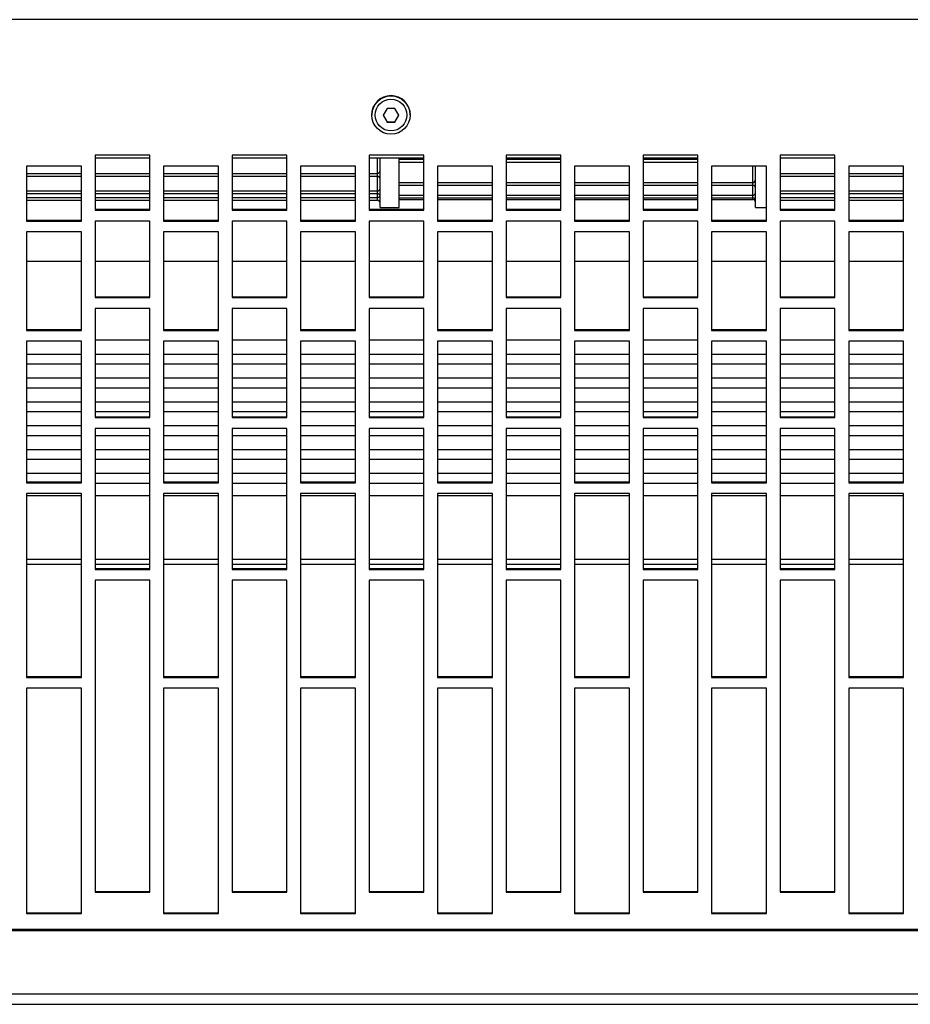
# Model space of a CAD drawing. Extents: x 8533 to 26591, y -1174 to 13496.
# Drawn here: x 23063 to 23079, y 12694 to 12712 of the extents above; entities that cross this region are included whole.
import ezdxf

# ---------------------------------------------------------------- set-up
doc = ezdxf.new("R2010")
doc.units = 0
doc.header["$LTSCALE"] = 10
doc.layers.get('0').update_dxf_attribs({"linetype": 'CONTINUOUS'})

msp = doc.modelspace()

# ---------------------------------------------------------------- linework, layer by layer
at = {"color": 7, "linetype": 'Continuous'}
for p, q in [((23149.004, 12711.789), (22948.804, 12711.789)), ((23068.954, 12710.053), (23068.954, 12710.049)), ((23069.231, 12710.17), (23069.159, 12710.046)), ((23069.159, 12710.05), (23069.231, 12709.925)), ((23069.159, 12710.046), (23069.231, 12709.921)), ((23069.448, 12710.046), (23069.376, 12710.17)), ((23069.376, 12709.925), (23069.448, 12710.05)), ((23069.376, 12709.921), (23069.448, 12710.046)), ((23069.654, 12710.049), (23069.654, 12710.053)), ((23069.231, 12709.921), (23069.231, 12709.925)), ((23069.231, 12709.925), (23069.376, 12709.925)), ((23069.376, 12709.921), (23069.376, 12709.925)), ((23064.904, 12709.314), (23063.904, 12709.314)), ((23063.904, 12709.314), (23063.904, 12708.314)), ((23064.904, 12708.314), (23064.904, 12709.314)), ((23067.404, 12709.314), (23066.404, 12709.314)), ((23066.404, 12709.314), (23066.404, 12708.314)), ((23067.404, 12708.314), (23067.404, 12709.314)), ((23069.904, 12709.314), (23068.904, 12709.314)), ((23068.904, 12709.314), (23068.904, 12708.314)), ((23069.904, 12708.314), (23069.904, 12709.314)), ((23072.404, 12709.314), (23071.404, 12709.314)), ((23071.404, 12709.314), (23071.404, 12708.314)), ((23072.404, 12708.314), (23072.404, 12709.314)), ((23074.904, 12709.314), (23073.904, 12709.314)), ((23073.904, 12709.314), (23073.904, 12708.314)), ((23074.904, 12708.314), (23074.904, 12709.314)), ((23077.404, 12709.314), (23076.404, 12709.314)), ((23076.404, 12709.314), (23076.404, 12708.314)), ((23077.404, 12708.314), (23077.404, 12709.314)), ((23062.654, 12709.114), (23062.654, 12708.114)), ((23063.654, 12709.114), (23062.654, 12709.114)), ((23063.654, 12708.114), (23063.654, 12709.114)), ((23064.904, 12709.259), (23063.904, 12709.259)), ((23065.154, 12709.114), (23065.154, 12708.114)), ((23066.154, 12709.114), (23065.154, 12709.114)), ((23066.154, 12708.114), (23066.154, 12709.114)), ((23067.404, 12709.259), (23066.404, 12709.259)), ((23067.654, 12709.114), (23067.654, 12708.114)), ((23068.654, 12709.114), (23067.654, 12709.114)), ((23068.654, 12708.114), (23068.654, 12709.114)), ((23069.904, 12709.259), (23068.904, 12709.259)), ((23069.104, 12708.359), (23069.104, 12709.259)), ((23069.454, 12708.359), (23069.454, 12709.259)), ((23069.454, 12709.191), (23069.904, 12709.191)), ((23070.154, 12709.114), (23070.154, 12708.114)), ((23071.154, 12709.114), (23070.154, 12709.114)), ((23071.154, 12708.114), (23071.154, 12709.114)), ((23072.404, 12709.259), (23071.404, 12709.259)), ((23071.404, 12709.191), (23072.404, 12709.191)), ((23072.654, 12709.114), (23072.654, 12708.114)), ((23073.654, 12709.114), (23072.654, 12709.114)), ((23073.654, 12708.114), (23073.654, 12709.114)), ((23074.904, 12709.259), (23073.904, 12709.259)), ((23073.904, 12709.191), (23074.904, 12709.191)), ((23075.154, 12709.114), (23075.154, 12708.114)), ((23076.154, 12709.114), (23075.154, 12709.114)), ((23075.954, 12708.359), (23075.954, 12709.11)), ((23076.154, 12708.114), (23076.154, 12709.114)), ((23077.404, 12709.259), (23076.404, 12709.259)), ((23077.654, 12709.114), (23077.654, 12708.114)), ((23078.654, 12709.114), (23077.654, 12709.114)), ((23078.654, 12708.114), (23078.654, 12709.114)), ((23062.654, 12708.933), (23063.654, 12708.933)), ((23063.904, 12708.933), (23064.904, 12708.933)), ((23065.154, 12708.933), (23066.154, 12708.933)), ((23066.404, 12708.933), (23067.404, 12708.933)), ((23067.654, 12708.933), (23068.654, 12708.933)), ((23068.904, 12708.933), (23069.054, 12708.933)), ((23076.404, 12708.933), (23077.404, 12708.933)), ((23077.654, 12708.933), (23078.654, 12708.933)), ((23069.454, 12708.767), (23069.904, 12708.767)), ((23070.154, 12708.767), (23071.154, 12708.767)), ((23071.404, 12708.767), (23072.404, 12708.767)), ((23072.654, 12708.767), (23073.654, 12708.767)), ((23073.904, 12708.767), (23074.904, 12708.767)), ((23075.154, 12708.767), (23075.904, 12708.767)), ((23062.654, 12708.615), (23063.654, 12708.615)), ((23063.904, 12708.615), (23064.904, 12708.615)), ((23065.154, 12708.615), (23066.154, 12708.615)), ((23066.404, 12708.615), (23067.404, 12708.615)), ((23067.654, 12708.615), (23068.654, 12708.615)), ((23068.904, 12708.615), (23069.054, 12708.615)), ((23076.404, 12708.615), (23077.404, 12708.615)), ((23077.654, 12708.615), (23078.654, 12708.615)), ((23062.654, 12708.495), (23063.654, 12708.495)), ((23063.904, 12708.495), (23064.904, 12708.495)), ((23065.154, 12708.495), (23066.154, 12708.495)), ((23066.404, 12708.495), (23067.404, 12708.495)), ((23067.654, 12708.495), (23068.654, 12708.495)), ((23068.904, 12708.495), (23069.054, 12708.495)), ((23069.454, 12708.536), (23069.904, 12708.536)), ((23069.454, 12708.506), (23069.904, 12708.506)), ((23070.154, 12708.536), (23071.154, 12708.536)), ((23070.154, 12708.506), (23071.154, 12708.506)), ((23071.404, 12708.536), (23072.404, 12708.536)), ((23071.404, 12708.506), (23072.404, 12708.506)), ((23072.654, 12708.536), (23073.654, 12708.536)), ((23072.654, 12708.506), (23073.654, 12708.506)), ((23073.904, 12708.536), (23074.904, 12708.536)), ((23073.904, 12708.506), (23074.904, 12708.506)), ((23075.154, 12708.536), (23075.904, 12708.536)), ((23075.154, 12708.506), (23075.904, 12708.506)), ((23076.404, 12708.495), (23077.404, 12708.495)), ((23077.654, 12708.495), (23078.654, 12708.495)), ((23063.904, 12708.328), (23064.904, 12708.328)), ((23063.904, 12708.314), (23064.904, 12708.314)), ((23066.404, 12708.328), (23067.404, 12708.328)), ((23066.404, 12708.314), (23067.404, 12708.314)), ((23068.904, 12708.328), (23069.904, 12708.328)), ((23068.904, 12708.314), (23069.904, 12708.314)), ((23069.104, 12708.359), (23069.454, 12708.359)), ((23071.404, 12708.328), (23072.404, 12708.328)), ((23071.404, 12708.314), (23072.404, 12708.314)), ((23073.904, 12708.328), (23074.904, 12708.328)), ((23073.904, 12708.314), (23074.904, 12708.314)), ((23075.954, 12708.359), (23076.154, 12708.359)), ((23076.404, 12708.328), (23077.404, 12708.328)), ((23076.404, 12708.314), (23077.404, 12708.314)), ((23062.654, 12708.128), (23063.654, 12708.128)), ((23062.654, 12708.114), (23063.654, 12708.114)), ((23064.904, 12708.114), (23063.904, 12708.114)), ((23063.904, 12708.114), (23063.904, 12706.716)), ((23064.904, 12706.716), (23064.904, 12708.114)), ((23065.154, 12708.128), (23066.154, 12708.128)), ((23065.154, 12708.114), (23066.154, 12708.114)), ((23067.404, 12708.114), (23066.404, 12708.114)), ((23066.404, 12708.114), (23066.404, 12706.716)), ((23067.404, 12706.716), (23067.404, 12708.114)), ((23067.654, 12708.128), (23068.654, 12708.128)), ((23067.654, 12708.114), (23068.654, 12708.114)), ((23069.904, 12708.114), (23068.904, 12708.114)), ((23068.904, 12708.114), (23068.904, 12706.716)), ((23069.904, 12706.716), (23069.904, 12708.114)), ((23070.154, 12708.128), (23071.154, 12708.128)), ((23070.154, 12708.114), (23071.154, 12708.114)), ((23072.404, 12708.114), (23071.404, 12708.114)), ((23071.404, 12708.114), (23071.404, 12706.716)), ((23072.404, 12706.716), (23072.404, 12708.114)), ((23072.654, 12708.128), (23073.654, 12708.128)), ((23072.654, 12708.114), (23073.654, 12708.114)), ((23074.904, 12708.114), (23073.904, 12708.114)), ((23073.904, 12708.114), (23073.904, 12706.716)), ((23074.904, 12706.716), (23074.904, 12708.114)), ((23075.154, 12708.128), (23076.154, 12708.128)), ((23075.154, 12708.114), (23076.154, 12708.114)), ((23077.404, 12708.114), (23076.404, 12708.114)), ((23076.404, 12708.114), (23076.404, 12706.716)), ((23077.404, 12706.716), (23077.404, 12708.114)), ((23077.654, 12708.128), (23078.654, 12708.128)), ((23077.654, 12708.114), (23078.654, 12708.114)), ((23062.654, 12707.914), (23062.654, 12706.119)), ((23063.654, 12707.914), (23062.654, 12707.914)), ((23063.654, 12706.119), (23063.654, 12707.914)), ((23065.154, 12707.914), (23065.154, 12706.119)), ((23066.154, 12707.914), (23065.154, 12707.914)), ((23066.154, 12706.119), (23066.154, 12707.914)), ((23067.654, 12707.914), (23067.654, 12706.119)), ((23068.654, 12707.914), (23067.654, 12707.914)), ((23068.654, 12706.119), (23068.654, 12707.914)), ((23070.154, 12707.914), (23070.154, 12706.119)), ((23071.154, 12707.914), (23070.154, 12707.914)), ((23071.154, 12706.119), (23071.154, 12707.914)), ((23072.654, 12707.914), (23072.654, 12706.119)), ((23073.654, 12707.914), (23072.654, 12707.914)), ((23073.654, 12706.119), (23073.654, 12707.914)), ((23075.154, 12707.914), (23075.154, 12706.119)), ((23076.154, 12707.914), (23075.154, 12707.914)), ((23076.154, 12706.119), (23076.154, 12707.914)), ((23077.654, 12707.914), (23077.654, 12706.119)), ((23078.654, 12707.914), (23077.654, 12707.914)), ((23078.654, 12706.119), (23078.654, 12707.914)), ((23063.654, 12707.378), (23062.654, 12707.378)), ((23064.904, 12707.378), (23063.904, 12707.378)), ((23066.154, 12707.378), (23065.154, 12707.378)), ((23067.404, 12707.378), (23066.404, 12707.378)), ((23068.654, 12707.378), (23067.654, 12707.378)), ((23069.904, 12707.378), (23068.904, 12707.378)), ((23071.154, 12707.378), (23070.154, 12707.378)), ((23072.404, 12707.378), (23071.404, 12707.378)), ((23073.654, 12707.378), (23072.654, 12707.378)), ((23074.904, 12707.378), (23073.904, 12707.378)), ((23076.154, 12707.378), (23075.154, 12707.378)), ((23077.404, 12707.378), (23076.404, 12707.378)), ((23078.654, 12707.378), (23077.654, 12707.378)), ((23063.904, 12706.731), (23064.904, 12706.731)), ((23063.904, 12706.716), (23064.904, 12706.716)), ((23066.404, 12706.731), (23067.404, 12706.731)), ((23066.404, 12706.716), (23067.404, 12706.716)), ((23068.904, 12706.731), (23069.904, 12706.731)), ((23068.904, 12706.716), (23069.904, 12706.716)), ((23071.404, 12706.731), (23072.404, 12706.731)), ((23071.404, 12706.716), (23072.404, 12706.716)), ((23073.904, 12706.731), (23074.904, 12706.731)), ((23073.904, 12706.716), (23074.904, 12706.716)), ((23076.404, 12706.731), (23077.404, 12706.731)), ((23076.404, 12706.716), (23077.404, 12706.716)), ((23064.904, 12706.517), (23063.904, 12706.517)), ((23063.904, 12706.517), (23063.904, 12704.528)), ((23064.904, 12704.528), (23064.904, 12706.517)), ((23067.404, 12706.517), (23066.404, 12706.517)), ((23066.404, 12706.517), (23066.404, 12704.528)), ((23067.404, 12704.528), (23067.404, 12706.517)), ((23069.904, 12706.517), (23068.904, 12706.517)), ((23068.904, 12706.517), (23068.904, 12704.528)), ((23069.904, 12704.528), (23069.904, 12706.517)), ((23072.404, 12706.517), (23071.404, 12706.517)), ((23071.404, 12706.517), (23071.404, 12704.528)), ((23072.404, 12704.528), (23072.404, 12706.517)), ((23074.904, 12706.517), (23073.904, 12706.517)), ((23073.904, 12706.517), (23073.904, 12704.528)), ((23074.904, 12704.528), (23074.904, 12706.517)), ((23077.404, 12706.517), (23076.404, 12706.517)), ((23076.404, 12706.517), (23076.404, 12704.528)), ((23077.404, 12704.528), (23077.404, 12706.517)), ((23062.654, 12706.133), (23063.654, 12706.133)), ((23062.654, 12706.119), (23063.654, 12706.119)), ((23065.154, 12706.133), (23066.154, 12706.133)), ((23065.154, 12706.119), (23066.154, 12706.119)), ((23067.654, 12706.133), (23068.654, 12706.133)), ((23067.654, 12706.119), (23068.654, 12706.119)), ((23070.154, 12706.133), (23071.154, 12706.133)), ((23070.154, 12706.119), (23071.154, 12706.119)), ((23072.654, 12706.133), (23073.654, 12706.133)), ((23072.654, 12706.119), (23073.654, 12706.119)), ((23075.154, 12706.133), (23076.154, 12706.133)), ((23075.154, 12706.119), (23076.154, 12706.119)), ((23077.654, 12706.133), (23078.654, 12706.133)), ((23077.654, 12706.119), (23078.654, 12706.119)), ((23062.654, 12705.919), (23062.654, 12703.338)), ((23063.654, 12705.919), (23062.654, 12705.919)), ((23063.654, 12703.338), (23063.654, 12705.919)), ((23064.904, 12705.942), (23063.904, 12705.942)), ((23065.154, 12705.919), (23065.154, 12703.338)), ((23066.154, 12705.919), (23065.154, 12705.919)), ((23066.154, 12703.338), (23066.154, 12705.919)), ((23067.404, 12705.942), (23066.404, 12705.942)), ((23067.654, 12705.919), (23067.654, 12703.338)), ((23068.654, 12705.919), (23067.654, 12705.919)), ((23068.654, 12703.338), (23068.654, 12705.919)), ((23069.904, 12705.942), (23068.904, 12705.942)), ((23070.154, 12705.919), (23070.154, 12703.338)), ((23071.154, 12705.919), (23070.154, 12705.919)), ((23071.154, 12703.338), (23071.154, 12705.919)), ((23072.404, 12705.942), (23071.404, 12705.942)), ((23072.654, 12705.919), (23072.654, 12703.338)), ((23073.654, 12705.919), (23072.654, 12705.919)), ((23073.654, 12703.338), (23073.654, 12705.919)), ((23074.904, 12705.942), (23073.904, 12705.942)), ((23075.154, 12705.919), (23075.154, 12703.338)), ((23076.154, 12705.919), (23075.154, 12705.919)), ((23076.154, 12703.338), (23076.154, 12705.919)), ((23077.404, 12705.942), (23076.404, 12705.942)), ((23077.654, 12705.919), (23077.654, 12703.338)), ((23078.654, 12705.919), (23077.654, 12705.919)), ((23078.654, 12703.338), (23078.654, 12705.919)), ((23063.654, 12705.681), (23062.654, 12705.681)), ((23062.654, 12705.507), (23063.654, 12705.507)), ((23064.904, 12705.681), (23063.904, 12705.681)), ((23063.904, 12705.507), (23064.904, 12705.507)), ((23066.154, 12705.681), (23065.154, 12705.681)), ((23065.154, 12705.507), (23066.154, 12705.507)), ((23067.404, 12705.681), (23066.404, 12705.681)), ((23066.404, 12705.507), (23067.404, 12705.507)), ((23068.654, 12705.681), (23067.654, 12705.681)), ((23067.654, 12705.507), (23068.654, 12705.507)), ((23069.904, 12705.681), (23068.904, 12705.681)), ((23068.904, 12705.507), (23069.904, 12705.507)), ((23071.154, 12705.681), (23070.154, 12705.681)), ((23070.154, 12705.507), (23071.154, 12705.507)), ((23072.404, 12705.681), (23071.404, 12705.681)), ((23071.404, 12705.507), (23072.404, 12705.507)), ((23073.654, 12705.681), (23072.654, 12705.681)), ((23072.654, 12705.507), (23073.654, 12705.507)), ((23074.904, 12705.681), (23073.904, 12705.681)), ((23073.904, 12705.507), (23074.904, 12705.507)), ((23076.154, 12705.681), (23075.154, 12705.681)), ((23075.154, 12705.507), (23076.154, 12705.507)), ((23077.404, 12705.681), (23076.404, 12705.681)), ((23076.404, 12705.507), (23077.404, 12705.507)), ((23078.654, 12705.681), (23077.654, 12705.681)), ((23077.654, 12705.507), (23078.654, 12705.507)), ((23063.654, 12705.246), (23062.654, 12705.246)), ((23064.904, 12705.246), (23063.904, 12705.246)), ((23066.154, 12705.246), (23065.154, 12705.246)), ((23067.404, 12705.246), (23066.404, 12705.246)), ((23068.654, 12705.246), (23067.654, 12705.246)), ((23069.904, 12705.246), (23068.904, 12705.246)), ((23071.154, 12705.246), (23070.154, 12705.246)), ((23072.404, 12705.246), (23071.404, 12705.246)), ((23073.654, 12705.246), (23072.654, 12705.246)), ((23074.904, 12705.246), (23073.904, 12705.246)), ((23076.154, 12705.246), (23075.154, 12705.246)), ((23077.404, 12705.246), (23076.404, 12705.246)), ((23078.654, 12705.246), (23077.654, 12705.246)), ((23062.654, 12705.072), (23063.654, 12705.072)), ((23063.904, 12705.072), (23064.904, 12705.072)), ((23065.154, 12705.072), (23066.154, 12705.072)), ((23066.404, 12705.072), (23067.404, 12705.072)), ((23067.654, 12705.072), (23068.654, 12705.072)), ((23068.904, 12705.072), (23069.904, 12705.072)), ((23070.154, 12705.072), (23071.154, 12705.072)), ((23071.404, 12705.072), (23072.404, 12705.072)), ((23072.654, 12705.072), (23073.654, 12705.072)), ((23073.904, 12705.072), (23074.904, 12705.072)), ((23075.154, 12705.072), (23076.154, 12705.072)), ((23076.404, 12705.072), (23077.404, 12705.072)), ((23077.654, 12705.072), (23078.654, 12705.072)), ((23063.654, 12704.81), (23062.654, 12704.81)), ((23064.904, 12704.81), (23063.904, 12704.81)), ((23066.154, 12704.81), (23065.154, 12704.81)), ((23067.404, 12704.81), (23066.404, 12704.81)), ((23068.654, 12704.81), (23067.654, 12704.81)), ((23069.904, 12704.81), (23068.904, 12704.81)), ((23071.154, 12704.81), (23070.154, 12704.81)), ((23072.404, 12704.81), (23071.404, 12704.81)), ((23073.654, 12704.81), (23072.654, 12704.81)), ((23074.904, 12704.81), (23073.904, 12704.81)), ((23076.154, 12704.81), (23075.154, 12704.81)), ((23077.404, 12704.81), (23076.404, 12704.81)), ((23078.654, 12704.81), (23077.654, 12704.81)), ((23062.654, 12704.636), (23063.654, 12704.636)), ((23063.904, 12704.636), (23064.904, 12704.636)), ((23065.154, 12704.636), (23066.154, 12704.636)), ((23066.404, 12704.636), (23067.404, 12704.636)), ((23067.654, 12704.636), (23068.654, 12704.636)), ((23068.904, 12704.636), (23069.904, 12704.636)), ((23070.154, 12704.636), (23071.154, 12704.636)), ((23071.404, 12704.636), (23072.404, 12704.636)), ((23072.654, 12704.636), (23073.654, 12704.636)), ((23073.904, 12704.636), (23074.904, 12704.636)), ((23075.154, 12704.636), (23076.154, 12704.636)), ((23076.404, 12704.636), (23077.404, 12704.636)), ((23077.654, 12704.636), (23078.654, 12704.636)), ((23063.904, 12704.542), (23064.904, 12704.542)), ((23063.904, 12704.528), (23064.904, 12704.528)), ((23066.404, 12704.542), (23067.404, 12704.542)), ((23066.404, 12704.528), (23067.404, 12704.528)), ((23068.904, 12704.542), (23069.904, 12704.542)), ((23068.904, 12704.528), (23069.904, 12704.528)), ((23071.404, 12704.542), (23072.404, 12704.542)), ((23071.404, 12704.528), (23072.404, 12704.528)), ((23073.904, 12704.542), (23074.904, 12704.542)), ((23073.904, 12704.528), (23074.904, 12704.528)), ((23076.404, 12704.542), (23077.404, 12704.542)), ((23076.404, 12704.528), (23077.404, 12704.528)), ((23063.654, 12704.375), (23062.654, 12704.375)), ((23064.904, 12704.329), (23063.904, 12704.329)), ((23063.904, 12704.329), (23063.904, 12701.756)), ((23064.904, 12701.756), (23064.904, 12704.329)), ((23066.154, 12704.375), (23065.154, 12704.375)), ((23067.404, 12704.329), (23066.404, 12704.329)), ((23066.404, 12704.329), (23066.404, 12701.756)), ((23067.404, 12701.756), (23067.404, 12704.329)), ((23068.654, 12704.375), (23067.654, 12704.375)), ((23069.904, 12704.329), (23068.904, 12704.329)), ((23068.904, 12704.329), (23068.904, 12701.756)), ((23069.904, 12701.756), (23069.904, 12704.329)), ((23071.154, 12704.375), (23070.154, 12704.375)), ((23072.404, 12704.329), (23071.404, 12704.329)), ((23071.404, 12704.329), (23071.404, 12701.756)), ((23072.404, 12701.756), (23072.404, 12704.329)), ((23073.654, 12704.375), (23072.654, 12704.375)), ((23074.904, 12704.329), (23073.904, 12704.329)), ((23073.904, 12704.329), (23073.904, 12701.756)), ((23074.904, 12701.756), (23074.904, 12704.329)), ((23076.154, 12704.375), (23075.154, 12704.375)), ((23077.404, 12704.329), (23076.404, 12704.329)), ((23076.404, 12704.329), (23076.404, 12701.756)), ((23077.404, 12701.756), (23077.404, 12704.329)), ((23078.654, 12704.375), (23077.654, 12704.375)), ((23062.654, 12704.201), (23063.654, 12704.201)), ((23063.904, 12704.201), (23064.904, 12704.201)), ((23065.154, 12704.201), (23066.154, 12704.201)), ((23066.404, 12704.201), (23067.404, 12704.201)), ((23067.654, 12704.201), (23068.654, 12704.201)), ((23068.904, 12704.201), (23069.904, 12704.201)), ((23070.154, 12704.201), (23071.154, 12704.201)), ((23071.404, 12704.201), (23072.404, 12704.201)), ((23072.654, 12704.201), (23073.654, 12704.201)), ((23073.904, 12704.201), (23074.904, 12704.201)), ((23075.154, 12704.201), (23076.154, 12704.201)), ((23076.404, 12704.201), (23077.404, 12704.201)), ((23077.654, 12704.201), (23078.654, 12704.201)), ((23063.654, 12703.94), (23062.654, 12703.94)), ((23064.904, 12703.94), (23063.904, 12703.94)), ((23066.154, 12703.94), (23065.154, 12703.94)), ((23067.404, 12703.94), (23066.404, 12703.94)), ((23068.654, 12703.94), (23067.654, 12703.94)), ((23069.904, 12703.94), (23068.904, 12703.94)), ((23071.154, 12703.94), (23070.154, 12703.94)), ((23072.404, 12703.94), (23071.404, 12703.94)), ((23073.654, 12703.94), (23072.654, 12703.94)), ((23074.904, 12703.94), (23073.904, 12703.94)), ((23076.154, 12703.94), (23075.154, 12703.94)), ((23077.404, 12703.94), (23076.404, 12703.94)), ((23078.654, 12703.94), (23077.654, 12703.94)), ((23062.654, 12703.766), (23063.654, 12703.766)), ((23063.904, 12703.766), (23064.904, 12703.766)), ((23065.154, 12703.766), (23066.154, 12703.766)), ((23066.404, 12703.766), (23067.404, 12703.766)), ((23067.654, 12703.766), (23068.654, 12703.766)), ((23068.904, 12703.766), (23069.904, 12703.766)), ((23070.154, 12703.766), (23071.154, 12703.766)), ((23071.404, 12703.766), (23072.404, 12703.766)), ((23072.654, 12703.766), (23073.654, 12703.766)), ((23073.904, 12703.766), (23074.904, 12703.766)), ((23075.154, 12703.766), (23076.154, 12703.766)), ((23076.404, 12703.766), (23077.404, 12703.766)), ((23077.654, 12703.766), (23078.654, 12703.766)), ((23063.654, 12703.505), (23062.654, 12703.505)), ((23062.654, 12703.352), (23063.654, 12703.352)), ((23064.904, 12703.505), (23063.904, 12703.505)), ((23066.154, 12703.505), (23065.154, 12703.505)), ((23065.154, 12703.352), (23066.154, 12703.352)), ((23067.404, 12703.505), (23066.404, 12703.505)), ((23068.654, 12703.505), (23067.654, 12703.505)), ((23067.654, 12703.352), (23068.654, 12703.352)), ((23069.904, 12703.505), (23068.904, 12703.505)), ((23071.154, 12703.505), (23070.154, 12703.505)), ((23070.154, 12703.352), (23071.154, 12703.352)), ((23072.404, 12703.505), (23071.404, 12703.505)), ((23073.654, 12703.505), (23072.654, 12703.505)), ((23072.654, 12703.352), (23073.654, 12703.352)), ((23074.904, 12703.505), (23073.904, 12703.505)), ((23076.154, 12703.505), (23075.154, 12703.505)), ((23075.154, 12703.352), (23076.154, 12703.352)), ((23077.404, 12703.505), (23076.404, 12703.505)), ((23078.654, 12703.505), (23077.654, 12703.505)), ((23077.654, 12703.352), (23078.654, 12703.352)), ((23062.654, 12703.338), (23063.654, 12703.338)), ((23063.904, 12703.33), (23064.904, 12703.33)), ((23065.154, 12703.338), (23066.154, 12703.338)), ((23066.404, 12703.33), (23067.404, 12703.33)), ((23067.654, 12703.338), (23068.654, 12703.338)), ((23068.904, 12703.33), (23069.904, 12703.33)), ((23070.154, 12703.338), (23071.154, 12703.338)), ((23071.404, 12703.33), (23072.404, 12703.33)), ((23072.654, 12703.338), (23073.654, 12703.338)), ((23073.904, 12703.33), (23074.904, 12703.33)), ((23075.154, 12703.338), (23076.154, 12703.338)), ((23076.404, 12703.33), (23077.404, 12703.33)), ((23077.654, 12703.338), (23078.654, 12703.338)), ((23062.654, 12703.14), (23062.654, 12699.785)), ((23063.654, 12703.14), (23062.654, 12703.14)), ((23063.654, 12703.098), (23062.654, 12703.098)), ((23063.654, 12699.785), (23063.654, 12703.14)), ((23064.904, 12703.098), (23063.904, 12703.098)), ((23065.154, 12703.14), (23065.154, 12699.785)), ((23066.154, 12703.14), (23065.154, 12703.14)), ((23066.154, 12703.098), (23065.154, 12703.098)), ((23066.154, 12699.785), (23066.154, 12703.14)), ((23067.404, 12703.098), (23066.404, 12703.098)), ((23067.654, 12703.14), (23067.654, 12699.785)), ((23068.654, 12703.14), (23067.654, 12703.14)), ((23068.654, 12703.098), (23067.654, 12703.098)), ((23068.654, 12699.785), (23068.654, 12703.14)), ((23069.904, 12703.098), (23068.904, 12703.098)), ((23070.154, 12703.14), (23070.154, 12699.785)), ((23071.154, 12703.14), (23070.154, 12703.14)), ((23071.154, 12703.098), (23070.154, 12703.098)), ((23071.154, 12699.785), (23071.154, 12703.14)), ((23072.404, 12703.098), (23071.404, 12703.098)), ((23072.654, 12703.14), (23072.654, 12699.785)), ((23073.654, 12703.14), (23072.654, 12703.14)), ((23073.654, 12703.098), (23072.654, 12703.098)), ((23073.654, 12699.785), (23073.654, 12703.14)), ((23074.904, 12703.098), (23073.904, 12703.098)), ((23075.154, 12703.14), (23075.154, 12699.785)), ((23076.154, 12703.14), (23075.154, 12703.14)), ((23076.154, 12703.098), (23075.154, 12703.098)), ((23076.154, 12699.785), (23076.154, 12703.14)), ((23077.404, 12703.098), (23076.404, 12703.098)), ((23077.654, 12703.14), (23077.654, 12699.785)), ((23078.654, 12703.14), (23077.654, 12703.14)), ((23078.654, 12703.098), (23077.654, 12703.098)), ((23078.654, 12699.785), (23078.654, 12703.14)), ((23063.904, 12701.77), (23064.904, 12701.77)), ((23063.904, 12701.756), (23064.904, 12701.756)), ((23066.404, 12701.77), (23067.404, 12701.77)), ((23066.404, 12701.756), (23067.404, 12701.756)), ((23068.904, 12701.77), (23069.904, 12701.77)), ((23068.904, 12701.756), (23069.904, 12701.756)), ((23071.404, 12701.77), (23072.404, 12701.77)), ((23071.404, 12701.756), (23072.404, 12701.756)), ((23073.904, 12701.77), (23074.904, 12701.77)), ((23073.904, 12701.756), (23074.904, 12701.756)), ((23076.404, 12701.77), (23077.404, 12701.77)), ((23076.404, 12701.756), (23077.404, 12701.756)), ((23063.904, 12701.558), (23063.904, 12695.865)), ((23064.904, 12701.558), (23063.904, 12701.558)), ((23064.904, 12695.865), (23064.904, 12701.558)), ((23066.404, 12701.558), (23066.404, 12695.865)), ((23067.404, 12701.558), (23066.404, 12701.558)), ((23067.404, 12695.865), (23067.404, 12701.558)), ((23068.904, 12701.558), (23068.904, 12695.865)), ((23069.904, 12701.558), (23068.904, 12701.558)), ((23069.904, 12695.865), (23069.904, 12701.558)), ((23071.404, 12701.558), (23071.404, 12695.865)), ((23072.404, 12701.558), (23071.404, 12701.558)), ((23072.404, 12695.865), (23072.404, 12701.558)), ((23073.904, 12701.558), (23073.904, 12695.865)), ((23074.904, 12701.558), (23073.904, 12701.558)), ((23074.904, 12695.865), (23074.904, 12701.558)), ((23076.404, 12701.558), (23076.404, 12695.865)), ((23077.404, 12701.558), (23076.404, 12701.558)), ((23077.404, 12695.865), (23077.404, 12701.558)), ((23062.654, 12699.799), (23063.654, 12699.799)), ((23062.654, 12699.785), (23063.654, 12699.785)), ((23065.154, 12699.799), (23066.154, 12699.799)), ((23065.154, 12699.785), (23066.154, 12699.785)), ((23067.654, 12699.799), (23068.654, 12699.799)), ((23067.654, 12699.785), (23068.654, 12699.785)), ((23070.154, 12699.799), (23071.154, 12699.799)), ((23070.154, 12699.785), (23071.154, 12699.785)), ((23072.654, 12699.799), (23073.654, 12699.799)), ((23072.654, 12699.785), (23073.654, 12699.785)), ((23075.154, 12699.799), (23076.154, 12699.799)), ((23075.154, 12699.785), (23076.154, 12699.785)), ((23077.654, 12699.799), (23078.654, 12699.799)), ((23077.654, 12699.785), (23078.654, 12699.785)), ((23062.654, 12699.588), (23062.654, 12695.475)), ((23063.654, 12699.588), (23062.654, 12699.588)), ((23063.654, 12695.475), (23063.654, 12699.588)), ((23065.154, 12699.588), (23065.154, 12695.475)), ((23066.154, 12699.588), (23065.154, 12699.588)), ((23066.154, 12695.475), (23066.154, 12699.588)), ((23067.654, 12699.588), (23067.654, 12695.475)), ((23068.654, 12699.588), (23067.654, 12699.588)), ((23068.654, 12695.475), (23068.654, 12699.588)), ((23070.154, 12699.588), (23070.154, 12695.475)), ((23071.154, 12699.588), (23070.154, 12699.588)), ((23071.154, 12695.475), (23071.154, 12699.588)), ((23072.654, 12699.588), (23072.654, 12695.475)), ((23073.654, 12699.588), (23072.654, 12699.588)), ((23073.654, 12695.475), (23073.654, 12699.588)), ((23075.154, 12699.588), (23075.154, 12695.475)), ((23076.154, 12699.588), (23075.154, 12699.588)), ((23076.154, 12695.475), (23076.154, 12699.588)), ((23077.654, 12699.588), (23077.654, 12695.475)), ((23078.654, 12699.588), (23077.654, 12699.588)), ((23078.654, 12695.475), (23078.654, 12699.588)), ((23063.904, 12695.88), (23064.904, 12695.88)), ((23063.904, 12695.865), (23064.904, 12695.865)), ((23066.404, 12695.88), (23067.404, 12695.88)), ((23066.404, 12695.865), (23067.404, 12695.865)), ((23068.904, 12695.88), (23069.904, 12695.88)), ((23068.904, 12695.865), (23069.904, 12695.865)), ((23071.404, 12695.88), (23072.404, 12695.88)), ((23071.404, 12695.865), (23072.404, 12695.865)), ((23073.904, 12695.88), (23074.904, 12695.88)), ((23073.904, 12695.865), (23074.904, 12695.865)), ((23076.404, 12695.88), (23077.404, 12695.88)), ((23076.404, 12695.865), (23077.404, 12695.865)), ((23062.654, 12695.49), (23063.654, 12695.49)), ((23062.654, 12695.475), (23063.654, 12695.475)), ((23065.154, 12695.49), (23066.154, 12695.49)), ((23065.154, 12695.475), (23066.154, 12695.475)), ((23067.654, 12695.49), (23068.654, 12695.49)), ((23067.654, 12695.475), (23068.654, 12695.475)), ((23070.154, 12695.49), (23071.154, 12695.49)), ((23070.154, 12695.475), (23071.154, 12695.475)), ((23072.654, 12695.49), (23073.654, 12695.49)), ((23072.654, 12695.475), (23073.654, 12695.475)), ((23075.154, 12695.49), (23076.154, 12695.49)), ((23075.154, 12695.475), (23076.154, 12695.475)), ((23077.654, 12695.49), (23078.654, 12695.49)), ((23077.654, 12695.475), (23078.654, 12695.475)), ((22948.804, 12695.189), (23149.004, 12695.189)), ((22948.804, 12695.165), (23149.004, 12695.165)), ((22948.804, 12694.009), (23149.004, 12694.009)), ((22948.804, 12693.819), (23149.004, 12693.819))]:
    msp.add_line(p, q, dxfattribs=at)
at = {"color": 8, "linetype": 'Continuous'}
for p, q in [((23069.054, 12708.982), (23069.054, 12709.259)), ((23069.454, 12709.241), (23069.904, 12709.241)), ((23071.404, 12709.241), (23072.404, 12709.241)), ((23073.904, 12709.241), (23074.904, 12709.241)), ((23075.904, 12708.816), (23075.904, 12709.114)), ((23062.654, 12708.982), (23063.654, 12708.982)), ((23063.904, 12708.982), (23064.904, 12708.982)), ((23065.154, 12708.982), (23066.154, 12708.982)), ((23066.404, 12708.982), (23067.404, 12708.982)), ((23067.654, 12708.982), (23068.654, 12708.982)), ((23068.904, 12708.982), (23069.054, 12708.982)), ((23069.054, 12708.933), (23069.054, 12708.982)), ((23069.054, 12708.663), (23069.054, 12708.933)), ((23076.404, 12708.982), (23077.404, 12708.982)), ((23077.654, 12708.982), (23078.654, 12708.982)), ((23069.454, 12708.816), (23069.904, 12708.816)), ((23070.154, 12708.816), (23071.154, 12708.816)), ((23071.404, 12708.816), (23072.404, 12708.816)), ((23072.654, 12708.816), (23073.654, 12708.816)), ((23073.904, 12708.816), (23074.904, 12708.816)), ((23075.154, 12708.816), (23075.904, 12708.816)), ((23075.904, 12708.767), (23075.904, 12708.816)), ((23075.904, 12708.584), (23075.904, 12708.767)), ((23062.654, 12708.663), (23063.654, 12708.663)), ((23063.904, 12708.663), (23064.904, 12708.663)), ((23065.154, 12708.663), (23066.154, 12708.663)), ((23066.404, 12708.663), (23067.404, 12708.663)), ((23067.654, 12708.663), (23068.654, 12708.663)), ((23068.904, 12708.663), (23069.054, 12708.663)), ((23069.054, 12708.615), (23069.054, 12708.663)), ((23069.054, 12708.541), (23069.054, 12708.615)), ((23069.454, 12708.584), (23069.904, 12708.584)), ((23070.154, 12708.584), (23071.154, 12708.584)), ((23071.404, 12708.584), (23072.404, 12708.584)), ((23072.654, 12708.584), (23073.654, 12708.584)), ((23073.904, 12708.584), (23074.904, 12708.584)), ((23075.154, 12708.584), (23075.904, 12708.584)), ((23075.904, 12708.536), (23075.904, 12708.584)), ((23076.404, 12708.663), (23077.404, 12708.663)), ((23077.654, 12708.663), (23078.654, 12708.663)), ((23062.654, 12708.541), (23063.654, 12708.541)), ((23063.904, 12708.541), (23064.904, 12708.541)), ((23065.154, 12708.541), (23066.154, 12708.541)), ((23066.404, 12708.541), (23067.404, 12708.541)), ((23067.654, 12708.541), (23068.654, 12708.541)), ((23068.904, 12708.541), (23069.054, 12708.541)), ((23069.054, 12708.495), (23069.054, 12708.541)), ((23075.904, 12708.506), (23075.904, 12708.536)), ((23076.404, 12708.541), (23077.404, 12708.541)), ((23077.654, 12708.541), (23078.654, 12708.541)), ((23062.654, 12701.944), (23063.654, 12701.944)), ((23063.904, 12701.944), (23064.904, 12701.944)), ((23065.154, 12701.944), (23066.154, 12701.944)), ((23066.404, 12701.944), (23067.404, 12701.944)), ((23067.654, 12701.944), (23068.654, 12701.944)), ((23068.904, 12701.944), (23069.904, 12701.944)), ((23070.154, 12701.944), (23071.154, 12701.944)), ((23071.404, 12701.944), (23072.404, 12701.944)), ((23072.654, 12701.944), (23073.654, 12701.944)), ((23073.904, 12701.944), (23074.904, 12701.944)), ((23075.154, 12701.944), (23076.154, 12701.944)), ((23076.404, 12701.944), (23077.404, 12701.944)), ((23077.654, 12701.944), (23078.654, 12701.944)), ((23062.654, 12701.85), (23063.654, 12701.85)), ((23063.904, 12701.85), (23064.904, 12701.85)), ((23065.154, 12701.85), (23066.154, 12701.85)), ((23066.404, 12701.85), (23067.404, 12701.85)), ((23067.654, 12701.85), (23068.654, 12701.85)), ((23068.904, 12701.85), (23069.904, 12701.85)), ((23070.154, 12701.85), (23071.154, 12701.85)), ((23071.404, 12701.85), (23072.404, 12701.85)), ((23072.654, 12701.85), (23073.654, 12701.85)), ((23073.904, 12701.85), (23074.904, 12701.85)), ((23075.154, 12701.85), (23076.154, 12701.85)), ((23076.404, 12701.85), (23077.404, 12701.85)), ((23077.654, 12701.85), (23078.654, 12701.85))]:
    msp.add_line(p, q, dxfattribs=at)
at = {"color": 7, "linetype": 'Continuous'}
for radius in [0.35, 0.29]:
    msp.add_circle((23069.303, 12710.048), radius, dxfattribs=at)
for centre, radius, start, end in [((23069.304, 12710.052), 0.35, 0.0532, 179.9468), ((23069.054, 12709.032), 0.0495, 269.4442, 359.4305), ((23069.054, 12708.883), 0.05, 0, 90), ((23075.904, 12708.865), 0.0491, 268.9389, 358.8968), ((23075.904, 12708.717), 0.05, 0, 90), ((23069.055, 12708.712), 0.0484, 268.0933, 357.9541), ((23069.054, 12708.565), 0.05, 0, 90), ((23075.906, 12708.632), 0.0478, 267.2443, 356.9494), ((23069.054, 12708.445), 0.05, 0, 90), ((23075.904, 12708.486), 0.05, 0, 90), ((23075.904, 12708.456), 0.05, 0, 90)]:
    msp.add_arc(centre, radius, start, end, dxfattribs=at)
at = {"color": 8, "linetype": 'Continuous'}
msp.add_arc((23069.056, 12708.59), 0.0493, 267.6188, 342.1838, dxfattribs=at)
at = {"color": 7, "linetype": 'Continuous'}
for points, knots in [([(23069.376, 12710.17), (23069.352, 12710.17), (23069.304, 12710.17), (23069.255, 12710.17), (23069.231, 12710.17)], [0, 0, 0, 0, 0.500005, 1, 1, 1, 1]), ([(23069.231, 12709.921), (23069.255, 12709.921), (23069.304, 12709.92), (23069.352, 12709.921), (23069.376, 12709.921)], [0, 0, 0, 0, 0.499995, 1, 1, 1, 1])]:
    msp.add_open_spline(points, degree=3, knots=knots, dxfattribs=at)

doc.saveas('drawing.dxf')
